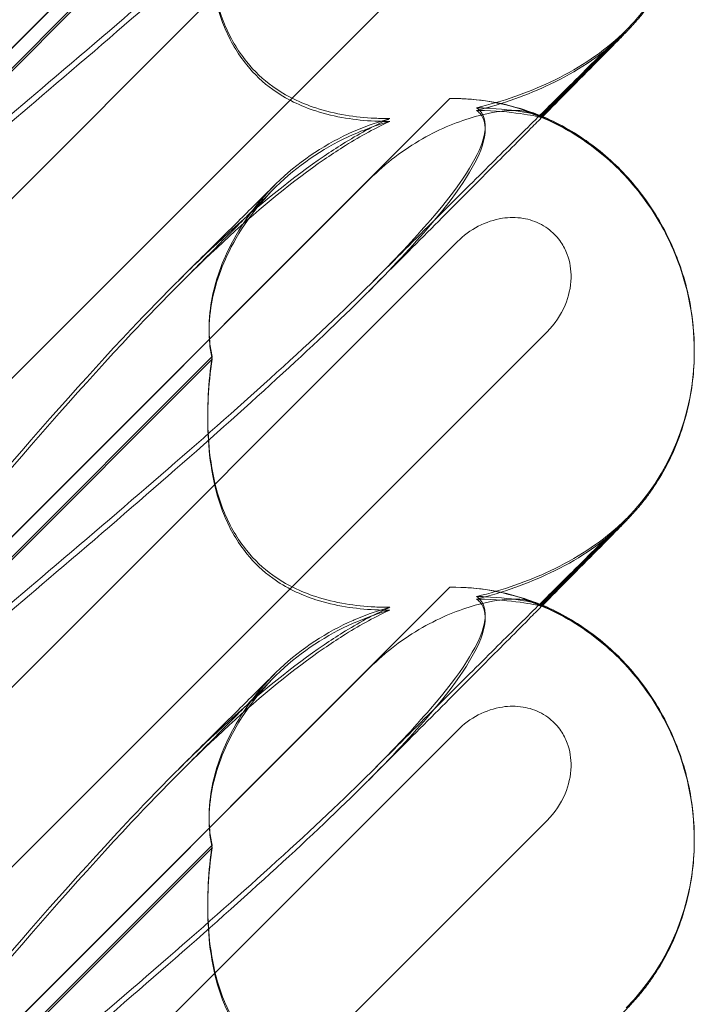
# Model space of a CAD drawing. Units: millimetres. Extents: x 11222 to 23317, y -90 to 8457.
# Drawn here: x 19662 to 19703, y 4531 to 4591 of the extents above; entities that cross this region are included whole.
import ezdxf

# ---------------------------------------------------------------- set-up
doc = ezdxf.new("R2010")
doc.units = ezdxf.units.MM

# ---------------------------------------------------------------- blocks, each defined once
blk = doc.blocks.new('A$C4320bbd4')
at = {"color": 0, "linetype": 'Continuous', "lineweight": 0}
for p, q in [((-3608.925, 9841.612), (-3570.354, 9880.182)), ((-3608.925, 9841.586), (-3575.28, 9875.23)), ((-3610.016, 9831.274), (-3569.893, 9871.397)), ((-3564.385, 9865.868), (-3616.576, 9813.677)), ((-3584.945, 9864.35), (-3608.2, 9841.095)), ((-3584.945, 9864.19), (-3608.2, 9840.934)), ((-3559.511, 9854.394), (-3564.772, 9849.133)), ((-3564.704, 9849.104), (-3559.558, 9854.25)), ((-3608.925, 9811.612), (-3570.354, 9850.182)), ((-3564.772, 9849.133), (-3564.774, 9849.131)), ((-3564.774, 9849.034), (-3564.704, 9849.104)), ((-3608.925, 9811.586), (-3575.28, 9845.23)), ((-3610.016, 9801.275), (-3569.893, 9841.397)), ((-3564.385, 9835.868), (-3616.576, 9783.677)), ((-3555.346, 9834.702), (-3555.346, 9834.739)), ((-3584.945, 9834.351), (-3608.2, 9811.095)), ((-3584.945, 9834.19), (-3608.2, 9810.934)), ((-3555.346, 9834.637), (-3555.346, 9834.65)), ((-3559.511, 9824.394), (-3564.772, 9819.133)), ((-3564.704, 9819.105), (-3559.558, 9824.25)), ((-3608.925, 9781.612), (-3570.354, 9820.182)), ((-3564.772, 9819.133), (-3564.774, 9819.132)), ((-3564.774, 9819.034), (-3564.704, 9819.105)), ((-3608.925, 9781.586), (-3575.28, 9815.23)), ((-3610.016, 9771.275), (-3569.893, 9811.397)), ((-3564.385, 9805.868), (-3616.576, 9753.677)), ((-3555.346, 9804.702), (-3555.346, 9804.739)), ((-3555.346, 9804.638), (-3555.346, 9804.65)), ((-3584.945, 9804.351), (-3608.2, 9781.095)), ((-3584.945, 9804.19), (-3608.2, 9780.934))]:
    blk.add_line(p, q, dxfattribs=at)
at = {"color": 0, "linetype": 'Continuous', "lineweight": 0, "extrusion": (0, 0, -1)}
for centre, major_axis, ratio, start_param, end_param in [((-3569.591, 9865.324), (-5.707, 13.851), 0.942243, 1.983042, 2.770008), ((-3569.591, 9865.231), (-4.961, 14.177), 0.941874, 2.715801, 2.754595), ((-3569.591, 9835.325), (-5.707, 13.851), 0.942243, 0.35868, 1.983042), ((-3569.591, 9835.325), (-5.707, 13.851), 0.942243, 1.983042, 2.770008), ((-3569.591, 9835.231), (-4.961, 14.177), 0.941874, 2.715801, 2.754595), ((-3569.591, 9805.325), (-5.707, 13.851), 0.942243, 0.35868, 1.983042), ((-3569.591, 9805.325), (-5.707, 13.851), 0.942243, 1.983042, 2.770008)]:
    blk.add_ellipse(centre, major_axis=major_axis, ratio=ratio, start_param=start_param, end_param=end_param, dxfattribs=at)
at = {"color": 0, "linetype": 'Continuous', "lineweight": 0}
for points, knots in [([(-3568.714, 9879.459), (-3568.633, 9879.399), (-3568.56, 9879.332), (-3568.214, 9878.925), (-3568.051, 9878.382), (-3568.637, 9876.298), (-3569.643, 9874.658), (-3573.701, 9869.878), (-3576.865, 9866.741), (-3585.15, 9859.153), (-3589.939, 9855.002), (-3599.172, 9847.127), (-3603.566, 9843.428), (-3608.038, 9839.676)], [9.892609, 9.892609, 9.892609, 9.892609, 10.252484, 10.252484, 11.828724, 11.828724, 13.905795, 13.905795, 16.278815, 16.278815, 18.675757, 18.675757, 20.663569, 20.663569, 20.663569, 20.663569]), ([(-3608.934, 9843.802), (-3602.039, 9852.261), (-3595.647, 9859.959), (-3585.878, 9870.297), (-3581.863, 9874.072), (-3577.689, 9876.912), (-3577.306, 9877.161), (-3576.927, 9877.397)], [0.744825, 0.744825, 0.744825, 0.744825, 4.153495, 4.153495, 6.55298, 6.55298, 6.798196, 6.798196, 6.798196, 6.798196]), ([(-3608.934, 9843.44), (-3602.039, 9851.912), (-3595.647, 9859.633), (-3585.878, 9870.024), (-3581.863, 9873.826), (-3577.689, 9876.702), (-3577.306, 9876.955), (-3576.927, 9877.194)], [0.744825, 0.744825, 0.744825, 0.744825, 4.153495, 4.153495, 6.55298, 6.55298, 6.798196, 6.798196, 6.798196, 6.798196]), ([(-3575.192, 9868.836), (-3576.844, 9867.189), (-3578.778, 9865.366), (-3585.15, 9859.575), (-3589.939, 9855.447), (-3599.171, 9847.606), (-3603.566, 9843.919), (-3608.037, 9840.175)], [15.006981, 15.006981, 15.006981, 15.006981, 16.278815, 16.278815, 18.675757, 18.675757, 20.663408, 20.663408, 20.663408, 20.663408]), ([(-3584.945, 9864.35), (-3585.177, 9862.76), (-3585.267, 9861.181), (-3585.12, 9858.07), (-3584.843, 9856.336), (-3583.84, 9853.922), (-3583.394, 9853.139), (-3582.356, 9851.859), (-3581.825, 9851.358), (-3580.411, 9850.336), (-3579.511, 9849.908), (-3577.388, 9849.218), (-3576.147, 9849.034), (-3574.65, 9848.96), (-3574.345, 9848.952), (-3574.037, 9848.952)], [1.456204, 1.456204, 1.456204, 1.456204, 2.049009, 2.049009, 2.698698, 2.698698, 3.035507, 3.035507, 3.307792, 3.307792, 3.681547, 3.681547, 4.157629, 4.157629, 4.277923, 4.277923, 4.277923, 4.277923]), ([(-3555.346, 9864.637), (-3555.346, 9863.456), (-3555.483, 9862.266), (-3556.023, 9859.982), (-3556.428, 9858.87), (-3557.211, 9857.33), (-3557.497, 9856.843), (-3557.94, 9856.179), (-3558.079, 9855.982), (-3558.395, 9855.557), (-3558.58, 9855.326), (-3558.799, 9855.066), (-3558.857, 9854.997), (-3558.981, 9854.856), (-3559.04, 9854.79), (-3559.151, 9854.667), (-3559.199, 9854.616), (-3559.323, 9854.482), (-3559.382, 9854.42), (-3559.591, 9854.201), (-3559.732, 9854.056), (-3560.26, 9853.515), (-3560.733, 9853.036), (-3561.838, 9851.917), (-3562.437, 9851.313), (-3563.586, 9850.154), (-3564.102, 9849.634), (-3564.651, 9849.082)], [0, 0, 0, 0, 3.544374, 3.544374, 7.044204, 7.044204, 8.734271, 8.734271, 9.466844, 9.466844, 10.380632, 10.380632, 10.75195, 10.75195, 11.267544, 11.267544, 11.922698, 11.922698, 13.245555, 13.245555, 16.693341, 16.693341, 23.381636, 23.381636, 29.055548, 29.055548, 33.072438, 33.072438, 33.072438, 33.072438]), ([(-3584.945, 9864.19), (-3585.177, 9862.594), (-3585.267, 9861.009), (-3585.12, 9857.889), (-3584.843, 9856.152), (-3583.84, 9853.734), (-3583.394, 9852.95), (-3582.356, 9851.67), (-3581.825, 9851.168), (-3580.411, 9850.147), (-3579.511, 9849.72), (-3577.388, 9849.034), (-3576.147, 9848.853), (-3574.65, 9848.783), (-3574.345, 9848.777), (-3574.037, 9848.778)], [1.456204, 1.456204, 1.456204, 1.456204, 2.049009, 2.049009, 2.698698, 2.698698, 3.035507, 3.035507, 3.307792, 3.307792, 3.681547, 3.681547, 4.157629, 4.157629, 4.277923, 4.277923, 4.277923, 4.277923]), ([(-3559.893, 9854.031), (-3559.893, 9854.031), (-3559.917, 9854.008), (-3560.033, 9853.896), (-3560.173, 9853.76), (-3560.597, 9853.344), (-3560.92, 9853.026), (-3561.743, 9852.213), (-3562.263, 9851.698), (-3563.477, 9850.495), (-3564.183, 9849.794), (-3565.765, 9848.223), (-3566.652, 9847.341), (-3568.598, 9845.405), (-3569.668, 9844.34), (-3571.979, 9842.038), (-3573.231, 9840.79), (-3574.747, 9839.28), (-3574.969, 9839.059), (-3575.192, 9838.836)], [2.862155, 2.862155, 2.862155, 2.862155, 4.407663, 4.407663, 7.783868, 7.783868, 12.396672, 12.396672, 17.612338, 17.612338, 23.167703, 23.167703, 29.056795, 29.056795, 35.322876, 35.322876, 42.009062, 42.009062, 43.150031, 43.150031, 43.150031, 43.150031]), ([(-3568.714, 9849.615), (-3567.099, 9850.004), (-3565.573, 9850.54), (-3562.595, 9851.947), (-3561.173, 9852.864), (-3559.987, 9853.941)], [4.953565, 4.953565, 4.953565, 4.953565, 5.569977, 5.569977, 6.282006, 6.282006, 6.282006, 6.282006]), ([(-3568.714, 9849.459), (-3567.099, 9849.855), (-3565.573, 9850.4), (-3562.581, 9851.831), (-3561.149, 9852.767), (-3559.957, 9853.866)], [4.953565, 4.953565, 4.953565, 4.953565, 5.569977, 5.569977, 6.287996, 6.287996, 6.287996, 6.287996]), ([(-3560.59, 9853.423), (-3560.456, 9853.532), (-3560.335, 9853.635), (-3560.17, 9853.778), (-3560.113, 9853.829), (-3560.022, 9853.912), (-3559.989, 9853.942), (-3559.923, 9854.003), (-3559.905, 9854.02), (-3559.895, 9854.03), (-3559.893, 9854.031), (-3559.893, 9854.031)], [0, 0, 0, 0, 0.595512, 0.595512, 1.070011, 1.070011, 1.604179, 1.604179, 2.511262, 2.511262, 2.862155, 2.862155, 2.862155, 2.862155]), ([(-3570.354, 9850.182), (-3569.425, 9850.198), (-3568.582, 9850.115), (-3566.913, 9849.843), (-3566.093, 9849.599), (-3565.027, 9849.236), (-3564.774, 9849.127), (-3564.774, 9849.132), (-3564.778, 9849.135), (-3564.786, 9849.139)], [4.557384, 4.557384, 4.557384, 4.557384, 4.868898, 4.868898, 5.315361, 5.315361, 5.761824, 5.761824, 5.819867, 5.819867, 5.819867, 5.819867]), ([(-3568.714, 9849.459), (-3568.633, 9849.4), (-3568.56, 9849.332), (-3568.214, 9848.926), (-3568.051, 9848.382), (-3568.637, 9846.298), (-3569.643, 9844.658), (-3573.701, 9839.878), (-3576.865, 9836.741), (-3585.15, 9829.154), (-3589.939, 9825.002), (-3599.172, 9817.127), (-3603.566, 9813.428), (-3608.038, 9809.676)], [9.892609, 9.892609, 9.892609, 9.892609, 10.252484, 10.252484, 11.828724, 11.828724, 13.905795, 13.905795, 16.278815, 16.278815, 18.675757, 18.675757, 20.663569, 20.663569, 20.663569, 20.663569]), ([(-3565.522, 9849.337), (-3565.811, 9849.442), (-3566.253, 9849.479), (-3567.384, 9849.4), (-3568.066, 9849.28), (-3569.796, 9848.794), (-3570.911, 9848.35), (-3573.195, 9847.047), (-3574.299, 9846.211), (-3575.28, 9845.23)], [0, 0, 0, 0, 0.286678, 0.286678, 0.584006, 0.584006, 0.989341, 0.989341, 1.405666, 1.405666, 1.405666, 1.405666]), ([(-3568.714, 9849.615), (-3568.633, 9849.557), (-3568.56, 9849.493), (-3568.214, 9849.1), (-3568.051, 9848.573), (-3568.637, 9846.536), (-3569.643, 9844.925), (-3572.542, 9841.556), (-3573.761, 9840.262), (-3575.192, 9838.836)], [9.892609, 9.892609, 9.892609, 9.892609, 10.252484, 10.252484, 11.828724, 11.828724, 13.905795, 13.905795, 15.006981, 15.006981, 15.006981, 15.006981]), ([(-3564.827, 9849.154), (-3564.947, 9849.193), (-3565.276, 9849.269), (-3566.398, 9849.453), (-3567.219, 9849.56), (-3568.387, 9849.607), (-3568.548, 9849.612), (-3568.714, 9849.615)], [0.0595326, 0.0595326, 0.0595326, 0.0595326, 0.4389052, 0.4389052, 0.8587748, 0.8587748, 0.9244382, 0.9244382, 0.9244382, 0.9244382]), ([(-3564.786, 9849.037), (-3564.849, 9849.059), (-3565.193, 9849.134), (-3566.398, 9849.315), (-3567.219, 9849.414), (-3568.387, 9849.454), (-3568.548, 9849.457), (-3568.714, 9849.459)], [0, 0, 0, 0, 0.4389052, 0.4389052, 0.8587748, 0.8587748, 0.9244382, 0.9244382, 0.9244382, 0.9244382]), ([(-3565.534, 9849.341), (-3564.156, 9848.857), (-3562.878, 9848.17), (-3560.602, 9846.505), (-3559.622, 9845.544), (-3557.975, 9843.478), (-3557.323, 9842.395), (-3556.3, 9840.183), (-3555.938, 9839.069), (-3555.463, 9836.859), (-3555.348, 9835.758), (-3555.346, 9834.676)], [0.5131949, 0.5131949, 0.5131949, 0.5131949, 0.6555904, 0.6555904, 0.7979858, 0.7979858, 0.9403813, 0.9403813, 1.0827768, 1.0827768, 1.2240436, 1.2240436, 1.2240436, 1.2240436]), ([(-3565.522, 9849.337), (-3565.014, 9849.153), (-3564.774, 9849.039), (-3564.774, 9849.034), (-3564.778, 9849.035), (-3564.786, 9849.037)], [5.3259582, 5.3259582, 5.3259582, 5.3259582, 5.7618238, 5.7618238, 5.8198673, 5.8198673, 5.8198673, 5.8198673]), ([(-3576.927, 9847.397), (-3575.981, 9847.986), (-3575.06, 9848.49), (-3574.109, 9848.92), (-3574.073, 9848.936), (-3574.037, 9848.952)], [6.798196, 6.798196, 6.798196, 6.798196, 7.4100262, 7.4100262, 7.4345264, 7.4345264, 7.4345264, 7.4345264]), ([(-3576.927, 9847.194), (-3575.981, 9847.792), (-3575.06, 9848.305), (-3574.109, 9848.745), (-3574.073, 9848.761), (-3574.037, 9848.778)], [6.798196, 6.798196, 6.798196, 6.798196, 7.4100262, 7.4100262, 7.4345264, 7.4345264, 7.4345264, 7.4345264]), ([(-3564.651, 9849.082), (-3564.885, 9848.846), (-3565.126, 9848.604), (-3566.235, 9847.488), (-3567.171, 9846.547), (-3569.211, 9844.496), (-3570.326, 9843.376), (-3572.724, 9840.969), (-3574.017, 9839.672), (-3575.351, 9838.334)], [33.072438, 33.072438, 33.072438, 33.072438, 34.787824, 34.787824, 40.808124, 40.808124, 47.193897, 47.193897, 53.979587, 53.979587, 53.979587, 53.979587]), ([(-3564.794, 9849.142), (-3563.742, 9848.706), (-3562.736, 9848.14), (-3560.884, 9846.803), (-3560.028, 9846.021), (-3558.502, 9844.283), (-3557.827, 9843.313), (-3556.706, 9841.247), (-3556.255, 9840.137), (-3555.614, 9837.853), (-3555.42, 9836.663), (-3555.352, 9835.23), (-3555.346, 9834.984), (-3555.346, 9834.739)], [0, 0, 0, 0, 3.417213, 3.417213, 6.852835, 6.852835, 10.354658, 10.354658, 13.904323, 13.904323, 17.47396, 17.47396, 18.210162, 18.210162, 18.210162, 18.210162]), ([(-3576.067, 9848.245), (-3576.14, 9848.214), (-3576.213, 9848.183), (-3577.919, 9847.433), (-3579.454, 9846.434), (-3582.137, 9843.904), (-3583.187, 9842.443), (-3584.516, 9839.74), (-3584.899, 9838.484), (-3585.148, 9836.58), (-3585.159, 9835.889), (-3585.059, 9834.928), (-3585.009, 9834.631), (-3584.945, 9834.351)], [1.763578, 1.763578, 1.763578, 1.763578, 1.787619, 1.787619, 2.328684, 2.328684, 2.885101, 2.885101, 3.353872, 3.353872, 3.639349, 3.639349, 3.779264, 3.779264, 3.779264, 3.779264]), ([(-3576.067, 9848.067), (-3576.14, 9848.036), (-3576.213, 9848.004), (-3577.919, 9847.252), (-3579.454, 9846.252), (-3582.137, 9843.722), (-3583.187, 9842.261), (-3584.516, 9839.561), (-3584.899, 9838.308), (-3585.148, 9836.409), (-3585.159, 9835.721), (-3585.059, 9834.764), (-3585.009, 9834.468), (-3584.945, 9834.19)], [1.763578, 1.763578, 1.763578, 1.763578, 1.787619, 1.787619, 2.328684, 2.328684, 2.885101, 2.885101, 3.353872, 3.353872, 3.639349, 3.639349, 3.779264, 3.779264, 3.779264, 3.779264]), ([(-3608.934, 9813.802), (-3602.039, 9822.261), (-3595.647, 9829.959), (-3585.878, 9840.297), (-3581.863, 9844.072), (-3577.689, 9846.912), (-3577.306, 9847.161), (-3576.927, 9847.397)], [0.744825, 0.744825, 0.744825, 0.744825, 4.153495, 4.153495, 6.55298, 6.55298, 6.798196, 6.798196, 6.798196, 6.798196]), ([(-3608.934, 9813.44), (-3602.039, 9821.913), (-3595.647, 9829.633), (-3585.878, 9840.024), (-3581.863, 9843.826), (-3577.689, 9846.702), (-3577.306, 9846.955), (-3576.927, 9847.194)], [0.744825, 0.744825, 0.744825, 0.744825, 4.153495, 4.153495, 6.55298, 6.55298, 6.798196, 6.798196, 6.798196, 6.798196]), ([(-3587.201, 9838.541), (-3586.201, 9839.546), (-3585.27, 9840.483), (-3583.622, 9842.143), (-3582.894, 9842.877), (-3581.859, 9843.923), (-3581.491, 9844.295), (-3581.175, 9844.615)], [0, 0, 0, 0, 6.455339, 6.455339, 12.690973, 12.690973, 16.824487, 16.824487, 16.824487, 16.824487]), ([(-3586.995, 9839.026), (-3585.998, 9840.017), (-3585.07, 9840.939), (-3583.424, 9842.573), (-3582.696, 9843.294), (-3581.684, 9844.297), (-3581.334, 9844.642), (-3581.027, 9844.945)], [0, 0, 0, 0, 6.470216, 6.470216, 12.733041, 12.733041, 16.617185, 16.617185, 16.617185, 16.617185]), ([(-3569.893, 9841.397), (-3569.515, 9841.775), (-3569.078, 9842.096), (-3568.143, 9842.583), (-3567.644, 9842.752), (-3566.709, 9842.895), (-3566.28, 9842.897), (-3565.464, 9842.764), (-3565.082, 9842.637), (-3564.548, 9842.348), (-3564.377, 9842.235), (-3564.091, 9842.005), (-3563.973, 9841.896), (-3563.743, 9841.649), (-3563.632, 9841.511), (-3563.375, 9841.131), (-3563.246, 9840.88), (-3562.976, 9840.153), (-3562.901, 9839.661), (-3562.928, 9838.597), (-3563.058, 9838.032), (-3563.538, 9836.896), (-3563.917, 9836.336), (-3564.385, 9835.868)], [-1.338341, -1.338341, -1.338341, -1.338341, -1.177795, -1.177795, -1.020691, -1.020691, -0.891455, -0.891455, -0.770075, -0.770075, -0.708162, -0.708162, -0.659683, -0.659683, -0.60641, -0.60641, -0.521169, -0.521169, -0.37173, -0.37173, -0.198729, -0.198729, 0, 0, 0, 0]), ([(-3575.192, 9838.836), (-3576.844, 9837.189), (-3578.778, 9835.366), (-3585.15, 9829.576), (-3589.939, 9825.448), (-3599.171, 9817.607), (-3603.566, 9813.919), (-3608.037, 9810.175)], [15.006981, 15.006981, 15.006981, 15.006981, 16.278815, 16.278815, 18.675757, 18.675757, 20.663408, 20.663408, 20.663408, 20.663408]), ([(-3584.945, 9834.351), (-3585.177, 9832.76), (-3585.267, 9831.181), (-3585.12, 9828.07), (-3584.843, 9826.336), (-3583.84, 9823.922), (-3583.394, 9823.139), (-3582.356, 9821.859), (-3581.825, 9821.358), (-3580.411, 9820.336), (-3579.511, 9819.908), (-3577.388, 9819.218), (-3576.147, 9819.034), (-3574.65, 9818.96), (-3574.345, 9818.952), (-3574.037, 9818.953)], [1.456204, 1.456204, 1.456204, 1.456204, 2.049009, 2.049009, 2.698698, 2.698698, 3.035507, 3.035507, 3.307792, 3.307792, 3.681547, 3.681547, 4.157629, 4.157629, 4.277923, 4.277923, 4.277923, 4.277923]), ([(-3584.945, 9834.19), (-3585.177, 9832.594), (-3585.267, 9831.009), (-3585.12, 9827.889), (-3584.843, 9826.152), (-3583.84, 9823.734), (-3583.394, 9822.95), (-3582.356, 9821.67), (-3581.825, 9821.168), (-3580.411, 9820.147), (-3579.511, 9819.72), (-3577.388, 9819.034), (-3576.147, 9818.853), (-3574.65, 9818.783), (-3574.345, 9818.777), (-3574.037, 9818.778)], [1.456204, 1.456204, 1.456204, 1.456204, 2.049009, 2.049009, 2.698698, 2.698698, 3.035507, 3.035507, 3.307792, 3.307792, 3.681547, 3.681547, 4.157629, 4.157629, 4.277923, 4.277923, 4.277923, 4.277923]), ([(-3555.346, 9834.637), (-3555.346, 9833.456), (-3555.483, 9832.266), (-3556.023, 9829.982), (-3556.428, 9828.87), (-3557.211, 9827.331), (-3557.497, 9826.843), (-3557.94, 9826.179), (-3558.079, 9825.982), (-3558.395, 9825.557), (-3558.58, 9825.326), (-3558.799, 9825.066), (-3558.857, 9824.997), (-3558.981, 9824.856), (-3559.04, 9824.79), (-3559.151, 9824.667), (-3559.199, 9824.616), (-3559.323, 9824.482), (-3559.382, 9824.42), (-3559.591, 9824.202), (-3559.732, 9824.056), (-3560.26, 9823.516), (-3560.733, 9823.036), (-3561.838, 9821.917), (-3562.437, 9821.313), (-3563.586, 9820.154), (-3564.102, 9819.635), (-3564.651, 9819.082)], [0, 0, 0, 0, 3.544374, 3.544374, 7.044204, 7.044204, 8.734271, 8.734271, 9.466844, 9.466844, 10.380632, 10.380632, 10.75195, 10.75195, 11.267544, 11.267544, 11.922698, 11.922698, 13.245555, 13.245555, 16.693341, 16.693341, 23.381636, 23.381636, 29.055548, 29.055548, 33.072438, 33.072438, 33.072438, 33.072438]), ([(-3559.893, 9824.031), (-3559.893, 9824.031), (-3559.917, 9824.008), (-3560.033, 9823.897), (-3560.173, 9823.76), (-3560.597, 9823.344), (-3560.92, 9823.026), (-3561.743, 9822.213), (-3562.263, 9821.698), (-3563.477, 9820.495), (-3564.183, 9819.795), (-3565.765, 9818.223), (-3566.652, 9817.341), (-3568.598, 9815.405), (-3569.668, 9814.34), (-3571.979, 9812.038), (-3573.231, 9810.791), (-3574.747, 9809.28), (-3574.969, 9809.059), (-3575.192, 9808.836)], [2.862155, 2.862155, 2.862155, 2.862155, 4.407663, 4.407663, 7.783868, 7.783868, 12.396672, 12.396672, 17.612338, 17.612338, 23.167703, 23.167703, 29.056795, 29.056795, 35.322876, 35.322876, 42.009062, 42.009062, 43.150031, 43.150031, 43.150031, 43.150031]), ([(-3568.714, 9819.615), (-3567.099, 9820.004), (-3565.573, 9820.54), (-3562.595, 9821.947), (-3561.173, 9822.864), (-3559.987, 9823.941)], [4.953565, 4.953565, 4.953565, 4.953565, 5.569977, 5.569977, 6.282006, 6.282006, 6.282006, 6.282006]), ([(-3568.714, 9819.459), (-3567.099, 9819.856), (-3565.573, 9820.4), (-3562.581, 9821.831), (-3561.149, 9822.768), (-3559.957, 9823.867)], [4.953565, 4.953565, 4.953565, 4.953565, 5.569977, 5.569977, 6.287996, 6.287996, 6.287996, 6.287996]), ([(-3560.59, 9823.423), (-3560.456, 9823.532), (-3560.335, 9823.635), (-3560.17, 9823.779), (-3560.113, 9823.829), (-3560.022, 9823.912), (-3559.989, 9823.942), (-3559.923, 9824.003), (-3559.905, 9824.02), (-3559.895, 9824.03), (-3559.893, 9824.031), (-3559.893, 9824.031)], [0, 0, 0, 0, 0.595512, 0.595512, 1.070011, 1.070011, 1.604179, 1.604179, 2.511262, 2.511262, 2.862155, 2.862155, 2.862155, 2.862155]), ([(-3568.714, 9819.615), (-3568.633, 9819.558), (-3568.56, 9819.493), (-3568.214, 9819.1), (-3568.051, 9818.574), (-3568.637, 9816.536), (-3569.643, 9814.925), (-3572.542, 9811.557), (-3573.761, 9810.263), (-3575.192, 9808.836)], [9.892609, 9.892609, 9.892609, 9.892609, 10.252484, 10.252484, 11.828724, 11.828724, 13.905795, 13.905795, 15.006981, 15.006981, 15.006981, 15.006981]), ([(-3570.354, 9820.182), (-3569.425, 9820.198), (-3568.582, 9820.115), (-3566.913, 9819.843), (-3566.093, 9819.599), (-3565.027, 9819.236), (-3564.774, 9819.127), (-3564.774, 9819.132), (-3564.778, 9819.135), (-3564.786, 9819.139)], [4.557384, 4.557384, 4.557384, 4.557384, 4.868898, 4.868898, 5.315361, 5.315361, 5.761824, 5.761824, 5.819867, 5.819867, 5.819867, 5.819867]), ([(-3564.827, 9819.154), (-3564.947, 9819.193), (-3565.276, 9819.269), (-3566.398, 9819.453), (-3567.219, 9819.56), (-3568.387, 9819.607), (-3568.548, 9819.612), (-3568.714, 9819.615)], [0.0595326, 0.0595326, 0.0595326, 0.0595326, 0.4389052, 0.4389052, 0.8587748, 0.8587748, 0.9244382, 0.9244382, 0.9244382, 0.9244382]), ([(-3568.714, 9819.459), (-3568.633, 9819.4), (-3568.56, 9819.332), (-3568.214, 9818.926), (-3568.051, 9818.383), (-3568.637, 9816.298), (-3569.643, 9814.658), (-3573.701, 9809.878), (-3576.865, 9806.741), (-3585.15, 9799.154), (-3589.939, 9795.002), (-3599.172, 9787.127), (-3603.566, 9783.428), (-3608.038, 9779.676)], [9.892609, 9.892609, 9.892609, 9.892609, 10.252484, 10.252484, 11.828724, 11.828724, 13.905795, 13.905795, 16.278815, 16.278815, 18.675757, 18.675757, 20.663569, 20.663569, 20.663569, 20.663569]), ([(-3564.651, 9819.082), (-3564.885, 9818.846), (-3565.126, 9818.604), (-3566.235, 9817.488), (-3567.171, 9816.547), (-3569.211, 9814.497), (-3570.326, 9813.377), (-3572.724, 9810.969), (-3574.017, 9809.672), (-3575.351, 9808.334)], [33.072438, 33.072438, 33.072438, 33.072438, 34.787824, 34.787824, 40.808124, 40.808124, 47.193897, 47.193897, 53.979587, 53.979587, 53.979587, 53.979587]), ([(-3565.522, 9819.337), (-3565.811, 9819.442), (-3566.253, 9819.479), (-3567.384, 9819.401), (-3568.066, 9819.28), (-3569.796, 9818.794), (-3570.911, 9818.35), (-3573.195, 9817.047), (-3574.299, 9816.212), (-3575.28, 9815.23)], [0, 0, 0, 0, 0.286678, 0.286678, 0.584006, 0.584006, 0.989341, 0.989341, 1.405666, 1.405666, 1.405666, 1.405666]), ([(-3564.786, 9819.038), (-3564.849, 9819.059), (-3565.193, 9819.134), (-3566.398, 9819.315), (-3567.219, 9819.414), (-3568.387, 9819.454), (-3568.548, 9819.457), (-3568.714, 9819.459)], [0, 0, 0, 0, 0.4389052, 0.4389052, 0.8587748, 0.8587748, 0.9244382, 0.9244382, 0.9244382, 0.9244382]), ([(-3565.534, 9819.341), (-3564.156, 9818.857), (-3562.878, 9818.17), (-3560.602, 9816.505), (-3559.622, 9815.544), (-3557.975, 9813.478), (-3557.323, 9812.395), (-3556.3, 9810.183), (-3555.938, 9809.07), (-3555.463, 9806.859), (-3555.348, 9805.758), (-3555.346, 9804.676)], [0.5131949, 0.5131949, 0.5131949, 0.5131949, 0.6555904, 0.6555904, 0.7979858, 0.7979858, 0.9403813, 0.9403813, 1.0827768, 1.0827768, 1.2240436, 1.2240436, 1.2240436, 1.2240436]), ([(-3565.522, 9819.337), (-3565.014, 9819.153), (-3564.774, 9819.039), (-3564.774, 9819.034), (-3564.778, 9819.035), (-3564.786, 9819.038)], [5.3259582, 5.3259582, 5.3259582, 5.3259582, 5.7618238, 5.7618238, 5.8198673, 5.8198673, 5.8198673, 5.8198673]), ([(-3564.794, 9819.143), (-3563.742, 9818.706), (-3562.736, 9818.14), (-3560.884, 9816.803), (-3560.028, 9816.021), (-3558.502, 9814.283), (-3557.827, 9813.313), (-3556.706, 9811.247), (-3556.255, 9810.137), (-3555.614, 9807.853), (-3555.42, 9806.663), (-3555.352, 9805.23), (-3555.346, 9804.984), (-3555.346, 9804.739)], [0, 0, 0, 0, 3.417213, 3.417213, 6.852835, 6.852835, 10.354658, 10.354658, 13.904323, 13.904323, 17.47396, 17.47396, 18.210162, 18.210162, 18.210162, 18.210162]), ([(-3576.927, 9817.398), (-3575.981, 9817.986), (-3575.06, 9818.49), (-3574.109, 9818.92), (-3574.073, 9818.937), (-3574.037, 9818.953)], [6.798196, 6.798196, 6.798196, 6.798196, 7.4100262, 7.4100262, 7.4345264, 7.4345264, 7.4345264, 7.4345264]), ([(-3576.927, 9817.195), (-3575.981, 9817.792), (-3575.06, 9818.305), (-3574.109, 9818.745), (-3574.073, 9818.761), (-3574.037, 9818.778)], [6.798196, 6.798196, 6.798196, 6.798196, 7.4100262, 7.4100262, 7.4345264, 7.4345264, 7.4345264, 7.4345264]), ([(-3576.067, 9818.245), (-3576.14, 9818.214), (-3576.213, 9818.183), (-3577.919, 9817.433), (-3579.454, 9816.434), (-3582.137, 9813.904), (-3583.187, 9812.443), (-3584.516, 9809.74), (-3584.899, 9808.484), (-3585.148, 9806.58), (-3585.159, 9805.889), (-3585.059, 9804.928), (-3585.009, 9804.631), (-3584.945, 9804.351)], [1.763578, 1.763578, 1.763578, 1.763578, 1.787619, 1.787619, 2.328684, 2.328684, 2.885101, 2.885101, 3.353872, 3.353872, 3.639349, 3.639349, 3.779264, 3.779264, 3.779264, 3.779264]), ([(-3576.067, 9818.067), (-3576.14, 9818.036), (-3576.213, 9818.004), (-3577.919, 9817.252), (-3579.454, 9816.252), (-3582.137, 9813.722), (-3583.187, 9812.262), (-3584.516, 9809.562), (-3584.899, 9808.308), (-3585.148, 9806.409), (-3585.159, 9805.721), (-3585.059, 9804.765), (-3585.009, 9804.468), (-3584.945, 9804.19)], [1.763578, 1.763578, 1.763578, 1.763578, 1.787619, 1.787619, 2.328684, 2.328684, 2.885101, 2.885101, 3.353872, 3.353872, 3.639349, 3.639349, 3.779264, 3.779264, 3.779264, 3.779264]), ([(-3608.934, 9783.802), (-3602.039, 9792.261), (-3595.647, 9799.959), (-3585.878, 9810.297), (-3581.863, 9814.072), (-3577.689, 9816.912), (-3577.306, 9817.162), (-3576.927, 9817.398)], [0.744825, 0.744825, 0.744825, 0.744825, 4.153495, 4.153495, 6.55298, 6.55298, 6.798196, 6.798196, 6.798196, 6.798196]), ([(-3608.934, 9783.44), (-3602.039, 9791.913), (-3595.647, 9799.634), (-3585.878, 9810.024), (-3581.863, 9813.826), (-3577.689, 9816.702), (-3577.306, 9816.955), (-3576.927, 9817.195)], [0.744825, 0.744825, 0.744825, 0.744825, 4.153495, 4.153495, 6.55298, 6.55298, 6.798196, 6.798196, 6.798196, 6.798196]), ([(-3586.995, 9809.026), (-3585.998, 9810.018), (-3585.07, 9810.94), (-3583.424, 9812.573), (-3582.696, 9813.295), (-3581.684, 9814.297), (-3581.334, 9814.642), (-3581.027, 9814.946)], [0, 0, 0, 0, 6.470216, 6.470216, 12.733041, 12.733041, 16.617185, 16.617185, 16.617185, 16.617185]), ([(-3587.201, 9808.541), (-3586.201, 9809.546), (-3585.27, 9810.483), (-3583.622, 9812.143), (-3582.894, 9812.877), (-3581.859, 9813.923), (-3581.491, 9814.295), (-3581.175, 9814.615)], [0, 0, 0, 0, 6.455339, 6.455339, 12.690973, 12.690973, 16.824487, 16.824487, 16.824487, 16.824487]), ([(-3569.893, 9811.397), (-3569.515, 9811.775), (-3569.078, 9812.096), (-3568.143, 9812.583), (-3567.644, 9812.752), (-3566.709, 9812.895), (-3566.28, 9812.898), (-3565.464, 9812.764), (-3565.082, 9812.637), (-3564.548, 9812.348), (-3564.377, 9812.235), (-3564.091, 9812.006), (-3563.973, 9811.896), (-3563.743, 9811.65), (-3563.632, 9811.511), (-3563.375, 9811.132), (-3563.246, 9810.88), (-3562.976, 9810.153), (-3562.901, 9809.661), (-3562.928, 9808.598), (-3563.058, 9808.032), (-3563.538, 9806.896), (-3563.917, 9806.336), (-3564.385, 9805.868)], [-1.338341, -1.338341, -1.338341, -1.338341, -1.177795, -1.177795, -1.020691, -1.020691, -0.891455, -0.891455, -0.770075, -0.770075, -0.708162, -0.708162, -0.659683, -0.659683, -0.60641, -0.60641, -0.521169, -0.521169, -0.37173, -0.37173, -0.198729, -0.198729, 0, 0, 0, 0]), ([(-3575.192, 9808.836), (-3576.844, 9807.189), (-3578.778, 9805.366), (-3585.15, 9799.576), (-3589.939, 9795.448), (-3599.171, 9787.607), (-3603.566, 9783.92), (-3608.037, 9780.175)], [15.006981, 15.006981, 15.006981, 15.006981, 16.278815, 16.278815, 18.675757, 18.675757, 20.663408, 20.663408, 20.663408, 20.663408]), ([(-3555.346, 9804.638), (-3555.346, 9803.456), (-3555.483, 9802.267), (-3556.023, 9799.982), (-3556.428, 9798.87), (-3557.211, 9797.331), (-3557.497, 9796.843), (-3557.94, 9796.179), (-3558.079, 9795.982), (-3558.395, 9795.557), (-3558.58, 9795.327), (-3558.799, 9795.066), (-3558.857, 9794.998), (-3558.981, 9794.856), (-3559.04, 9794.79), (-3559.151, 9794.667), (-3559.199, 9794.616), (-3559.323, 9794.483), (-3559.382, 9794.42), (-3559.591, 9794.202), (-3559.732, 9794.056), (-3560.26, 9793.516), (-3560.733, 9793.036), (-3561.838, 9791.917), (-3562.437, 9791.314), (-3563.586, 9790.154), (-3564.102, 9789.635), (-3564.651, 9789.082)], [0, 0, 0, 0, 3.544374, 3.544374, 7.044204, 7.044204, 8.734271, 8.734271, 9.466844, 9.466844, 10.380632, 10.380632, 10.75195, 10.75195, 11.267544, 11.267544, 11.922698, 11.922698, 13.245555, 13.245555, 16.693341, 16.693341, 23.381636, 23.381636, 29.055548, 29.055548, 33.072438, 33.072438, 33.072438, 33.072438]), ([(-3584.945, 9804.351), (-3585.177, 9802.761), (-3585.267, 9801.181), (-3585.12, 9798.07), (-3584.843, 9796.337), (-3583.84, 9793.922), (-3583.394, 9793.139), (-3582.356, 9791.86), (-3581.825, 9791.358), (-3580.411, 9790.336), (-3579.511, 9789.908), (-3577.388, 9789.218), (-3576.147, 9789.034), (-3574.65, 9788.96), (-3574.345, 9788.953), (-3574.037, 9788.953)], [1.456204, 1.456204, 1.456204, 1.456204, 2.049009, 2.049009, 2.698698, 2.698698, 3.035507, 3.035507, 3.307792, 3.307792, 3.681547, 3.681547, 4.157629, 4.157629, 4.277923, 4.277923, 4.277923, 4.277923]), ([(-3584.945, 9804.19), (-3585.177, 9802.594), (-3585.267, 9801.009), (-3585.12, 9797.889), (-3584.843, 9796.152), (-3583.84, 9793.734), (-3583.394, 9792.95), (-3582.356, 9791.67), (-3581.825, 9791.168), (-3580.411, 9790.148), (-3579.511, 9789.72), (-3577.388, 9789.034), (-3576.147, 9788.854), (-3574.65, 9788.783), (-3574.345, 9788.777), (-3574.037, 9788.778)], [1.456204, 1.456204, 1.456204, 1.456204, 2.049009, 2.049009, 2.698698, 2.698698, 3.035507, 3.035507, 3.307792, 3.307792, 3.681547, 3.681547, 4.157629, 4.157629, 4.277923, 4.277923, 4.277923, 4.277923])]:
    blk.add_open_spline(points, degree=3, knots=knots, dxfattribs=at)
for points in [[(-3559.987, 9853.941), (-3559.977, 9853.95), (-3559.967, 9853.959), (-3559.957, 9853.968)], [(-3574.037, 9848.952), (-3574.715, 9848.763), (-3575.395, 9848.529), (-3576.067, 9848.245)], [(-3574.037, 9848.778), (-3574.715, 9848.587), (-3575.395, 9848.351), (-3576.067, 9848.067)], [(-3564.794, 9849.142), (-3564.803, 9849.146), (-3564.814, 9849.15), (-3564.827, 9849.154)], [(-3564.786, 9849.139), (-3564.789, 9849.14), (-3564.791, 9849.141), (-3564.794, 9849.142)], [(-3555.346, 9834.676), (-3555.346, 9834.667), (-3555.346, 9834.659), (-3555.346, 9834.65)], [(-3559.987, 9823.941), (-3559.977, 9823.95), (-3559.967, 9823.959), (-3559.957, 9823.968)], [(-3564.794, 9819.143), (-3564.803, 9819.146), (-3564.814, 9819.15), (-3564.827, 9819.154)], [(-3564.786, 9819.139), (-3564.789, 9819.14), (-3564.791, 9819.141), (-3564.794, 9819.143)], [(-3574.037, 9818.953), (-3574.715, 9818.763), (-3575.395, 9818.529), (-3576.067, 9818.245)], [(-3574.037, 9818.778), (-3574.715, 9818.587), (-3575.395, 9818.352), (-3576.067, 9818.067)], [(-3555.346, 9804.676), (-3555.346, 9804.668), (-3555.346, 9804.659), (-3555.346, 9804.65)]]:
    blk.add_open_spline(points, degree=3, dxfattribs=at)

msp = doc.modelspace()

# ---------------------------------------------------------------- block references
msp.add_blockref('A$C4320bbd4', (23258.836, -5264.071))

doc.saveas('drawing.dxf')
